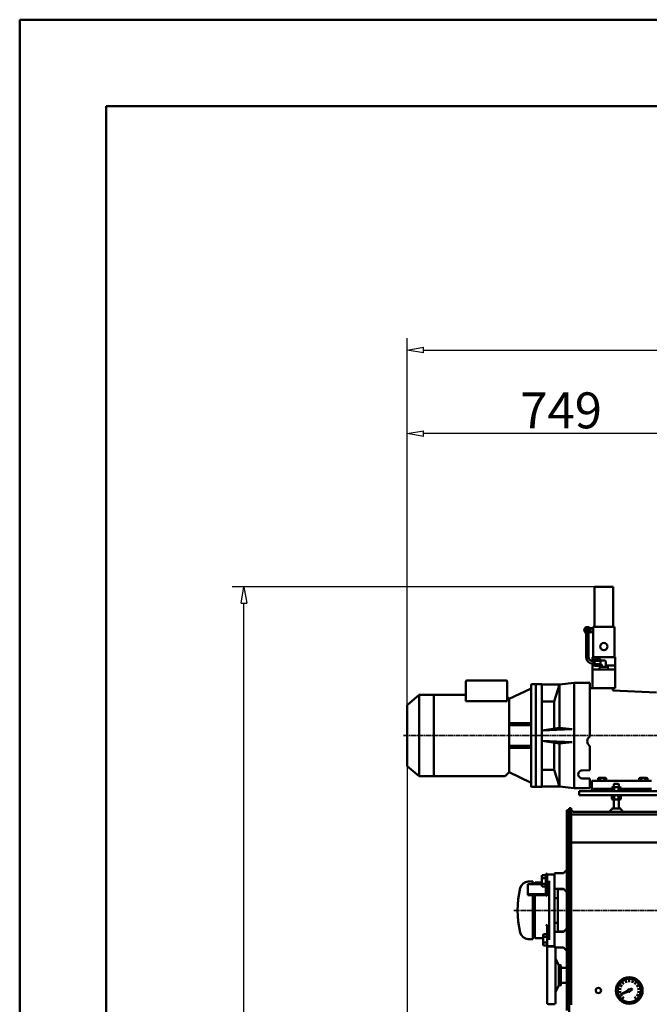
# Model space of a CAD drawing. Units: millimetres. Extents: x 0 to 41716, y 0 to 10395.
# Drawn here: x 0 to 1531, y 7999 to 10395 of the extents above; entities that cross this region are included whole.
import ezdxf

# ---------------------------------------------------------------- set-up
doc = ezdxf.new("R2010")
doc.units = ezdxf.units.MM
doc.linetypes.add('AM_ISO08W050', pattern=[18, 12, -1.5, 3, -1.5])
for name, color, linetype, lineweight in [('AM_0', 7, 'Continuous', 50), ('AM_1', 14, 'Continuous', 50), ('AM_5', 4, 'Continuous', 25), ('AM_7', 2, 'AM_ISO08W050', 35)]:
    doc.layers.add(name, color=color, linetype=linetype, lineweight=lineweight)
doc.styles.add('LAMECCANICA', font='arial.ttf')
doc.dimstyles.new('LAMECCANICA', dxfattribs={"dimtxt": 3, "dimasz": 2, "dimexe": 1, "dimexo": 1, "dimgap": 1, "dimtad": 1, "dimdsep": 46, "dimtxsty": 'LAMECCANICA', "dimcen": 0, "dimclrd": 4, "dimclre": 4, "dimclrt": 3, "dimaunit": 1, "dimadec": 3, "dimazin": 2, "dimtp": 0.1, "dimtm": 0.1, "dimtfac": 0.71, "dimtmove": 0, "dimatfit": 3, "dimfxl": 1, "dimlwd": -1, "dimlwe": -1, "dimarcsym": 0})

# ---------------------------------------------------------------- blocks, each defined once
blk = doc.blocks.new('_ClosedBlank')
at = {"color": 0, "linetype": 'ByBlock', "lineweight": -2}
for p, q in [((-1, 0.167), (0, 0)), ((-1, 0.167), (-1, -0.167)), ((0, 0), (-1, -0.167))]:
    blk.add_line(p, q, dxfattribs=at)
blk = doc.blocks.new('*D102')
at = {"layer": 'AM_5', "color": 4, "linetype": 'Continuous', "transparency": 16777216}
for p, q in [((941.9, 8578.4), (941.9, 6002.6)), ((1849.7, 6646.4), (1849.7, 6002.6)), ((981.9, 6031.7), (1809.7, 6031.7))]:
    blk.add_line(p, q, dxfattribs=at)
at = {"layer": 'Defpoints', "color": 0, "linetype": 'Continuous', "transparency": 16777216}
for p in [(941.9, 8578.9), (1849.7, 6646.9), (1849.7, 6031.7)]:
    blk.add_point(p, dxfattribs=at)
at = {"layer": 'AM_5', "color": 4, "linetype": 'Continuous', "transparency": 16777216, "xscale": 40, "yscale": 40, "zscale": 40, "rotation": 180}
blk.add_blockref('_ClosedBlank', (941.9, 6031.7), dxfattribs=at)
at = {"layer": 'AM_5', "color": 4, "linetype": 'Continuous', "transparency": 16777216, "xscale": 40, "yscale": 40, "zscale": 40}
blk.add_blockref('_ClosedBlank', (1849.7, 6031.7), dxfattribs=at)
at = {"layer": 'AM_5', "color": 3, "linetype": 'Continuous', "transparency": 16777216, "insert": (1395.8, 6076.9), "char_height": 87.5, "attachment_point": 5, "style": 'LAMECCANICA'}
blk.add_mtext('908', dxfattribs=at)
blk = doc.blocks.new('*D103')
at = {"layer": 'AM_5', "color": 4, "linetype": 'Continuous', "transparency": 16777216}
for p, q in [((1396.9, 9015.2), (516.3, 9015.2)), ((545.4, 6686.9), (545.4, 8975.2)), ((1849.2, 6646.9), (516.3, 6646.9))]:
    blk.add_line(p, q, dxfattribs=at)
at = {"layer": 'Defpoints', "color": 0, "linetype": 'Continuous', "transparency": 16777216}
for p in [(545.4, 9015.2), (1397.4, 9015.2), (1849.7, 6646.9)]:
    blk.add_point(p, dxfattribs=at)
at = {"layer": 'AM_5', "color": 4, "linetype": 'Continuous', "transparency": 16777216, "xscale": 40, "yscale": 40, "zscale": 40}
for p, rotation in [((545.4, 9015.2), 90), ((545.4, 6646.9), 270)]:
    blk.add_blockref('_ClosedBlank', p, dxfattribs=dict(at, rotation=rotation))
at = {"layer": 'AM_5', "color": 3, "linetype": 'Continuous', "transparency": 16777216, "insert": (500.2, 7831), "char_height": 87.5, "attachment_point": 5, "rotation": 90, "style": 'LAMECCANICA'}
blk.add_mtext('2368', dxfattribs=at)
blk = doc.blocks.new('*D106')
at = {"layer": 'AM_5', "color": 4, "linetype": 'Continuous', "transparency": 16777216}
for p, q in [((941.9, 8727.9), (941.9, 9620.4)), ((3386.7, 8453.4), (3386.7, 9620.4)), ((981.9, 9591.2), (3346.7, 9591.2))]:
    blk.add_line(p, q, dxfattribs=at)
at = {"layer": 'Defpoints', "color": 0, "linetype": 'Continuous', "transparency": 16777216}
for p in [(3386.7, 9591.2), (941.9, 8727.4), (3386.7, 8452.9)]:
    blk.add_point(p, dxfattribs=at)
at = {"layer": 'AM_5', "color": 4, "linetype": 'Continuous', "transparency": 16777216, "xscale": 40, "yscale": 40, "zscale": 40, "rotation": 180}
blk.add_blockref('_ClosedBlank', (941.9, 9591.2), dxfattribs=at)
at = {"layer": 'AM_5', "color": 4, "linetype": 'Continuous', "transparency": 16777216, "xscale": 40, "yscale": 40, "zscale": 40}
blk.add_blockref('_ClosedBlank', (3386.7, 9591.2), dxfattribs=at)
at = {"layer": 'AM_5', "color": 3, "linetype": 'Continuous', "transparency": 16777216, "insert": (2164.3, 9636.4), "char_height": 87.5, "attachment_point": 5, "style": 'LAMECCANICA'}
blk.add_mtext('2445', dxfattribs=at)
blk = doc.blocks.new('*D107')
at = {"layer": 'AM_5', "color": 4, "linetype": 'Continuous', "transparency": 16777216}
for p, q in [((941.9, 8727.9), (941.9, 9417.1)), ((1691.2, 6960.4), (1691.2, 9417.1)), ((1651.2, 9387.9), (981.9, 9387.9))]:
    blk.add_line(p, q, dxfattribs=at)
at = {"layer": 'Defpoints', "color": 0, "linetype": 'Continuous', "transparency": 16777216}
for p in [(941.9, 9387.9), (941.9, 8727.4), (1691.2, 6959.9)]:
    blk.add_point(p, dxfattribs=at)
at = {"layer": 'AM_5', "color": 4, "linetype": 'Continuous', "transparency": 16777216, "xscale": 40, "yscale": 40, "zscale": 40}
for p, rotation in [((941.9, 9387.9), 179.9999999999999), ((1691.2, 9387.9), 359.9999999999999)]:
    blk.add_blockref('_ClosedBlank', p, dxfattribs=dict(at, rotation=rotation))
at = {"layer": 'AM_5', "color": 3, "linetype": 'Continuous', "transparency": 16777216, "insert": (1316.5, 9433.1), "char_height": 87.5, "attachment_point": 5, "style": 'LAMECCANICA'}
blk.add_mtext('749', dxfattribs=at)

msp = doc.modelspace()

# ---------------------------------------------------------------- linework, layer by layer
at = {"layer": 'AM_0', "color": 7, "linetype": 'Continuous'}
for p, q in [((1397.3691, 8917.6619), (1397.3691, 9015.1619)), ((1443.3691, 9015.1619), (1397.3691, 9015.1619)), ((1443.3691, 8917.6619), (1443.3691, 9015.1619)), ((1394.3691, 8914.6619), (1385.5652, 8914.6619)), ((1394.3691, 8843.6619), (1394.3691, 8917.6619)), ((1446.3691, 8917.6619), (1394.3691, 8917.6619)), ((1446.3691, 8843.6619), (1446.3691, 8917.6619)), ((1377.3691, 8909.6619), (1377.3691, 8844.1619)), ((1383.3691, 8909.6619), (1383.3691, 8844.1619)), ((1394.3691, 8904.6619), (1385.5652, 8904.6619)), ((1392.8691, 8834.1744), (1392.8691, 8843.6619)), ((1447.8691, 8843.6619), (1392.8691, 8843.6619)), ((1447.8691, 8768.1619), (1447.8691, 8843.6619)), ((1392.8691, 8768.1619), (1392.8691, 8828.1697)), ((1392.8691, 8823.6619), (1398.1041, 8823.6619)), ((1397.6584, 8834.1619), (1393.3691, 8834.1619)), ((1397.6584, 8828.1619), (1393.3691, 8828.1619)), ((1397.6584, 8837.2241), (1397.6584, 8825.0997)), ((1398.6584, 8839.2448), (1411.6584, 8839.2448)), ((1398.6584, 8835.2034), (1411.6584, 8835.2034)), ((1398.6584, 8827.1205), (1411.6584, 8827.1205)), ((1398.6584, 8823.079), (1411.6584, 8823.079)), ((1409.9902, 8814.5995), (1410.3691, 8820.6619)), ((1430.3691, 8820.6619), (1410.3691, 8820.6619)), ((1412.2126, 8823.6619), (1415.3691, 8823.6619)), ((1412.6584, 8837.2241), (1412.6584, 8825.0997)), ((1420.3691, 8836.1619), (1412.6584, 8836.1619)), ((1414.3691, 8826.1619), (1412.6584, 8826.1619)), ((1415.3691, 8820.6619), (1415.3691, 8825.1619)), ((1425.3691, 8820.6619), (1425.3691, 8831.1619)), ((1425.3691, 8823.6619), (1447.8691, 8823.6619)), ((1430.7479, 8814.5995), (1430.3691, 8820.6619)), ((1392.8691, 8813.6619), (1447.8691, 8813.6619)), ((1085.1525, 8785.1658), (1085.1525, 8737.1658)), ((1183.1525, 8787.1658), (1087.1525, 8787.1659)), ((1185.1525, 8785.1659), (1185.1525, 8737.1658)), ((1243.8691, 8776.1653), (1243.8691, 8530.1663)), ((1254.8691, 8778.1654), (1245.869, 8778.1653)), ((1254.8691, 8778.1653), (1254.8691, 8528.1653)), ((1254.8691, 8778.1619), (1269.8691, 8778.1619)), ((1254.8691, 8778.1619), (1254.8691, 8528.1619)), ((1269.8691, 8778.1619), (1269.8691, 8528.1619)), ((1312.3691, 8777.1372), (1269.8691, 8777.1372)), ((1312.3691, 8777.1372), (1299.8691, 8736.1372)), ((1312.3691, 8777.1372), (1348.3691, 8781.1372)), ((1312.3691, 8777.1372), (1312.3691, 8672.1372)), ((1348.3691, 8781.1372), (1386.3691, 8781.1372)), ((1348.3691, 8781.1372), (1348.3691, 8525.1866)), ((1386.3691, 8781.1372), (1386.3691, 8651.0255)), ((971.3405, 8752.1658), (941.8691, 8727.4363)), ((971.3405, 8752.1658), (1085.1525, 8752.1658)), ((971.3405, 8752.1658), (971.3405, 8554.1658)), ((1006.8157, 8752.1658), (1006.8157, 8554.1658)), ((1190.1525, 8742.166), (1185.1525, 8747.1659)), ((1190.1525, 8742.166), (1242.1615, 8766.9949)), ((1386.3691, 8768.1619), (1442.3691, 8768.1619)), ((1392.8691, 8768.1619), (1447.8691, 8768.1619)), ((1393.3691, 8768.1619), (1442.3691, 8768.1619)), ((1442.3691, 8768.1619), (1442.3691, 8763.1619)), ((1548.3691, 8758.1619), (1442.3691, 8763.1619)), ((941.8691, 8727.4363), (941.8691, 8578.8953)), ((1185.1525, 8737.1658), (1085.1525, 8737.1658)), ((1190.1525, 8742.166), (1190.1525, 8564.1656)), ((1269.8691, 8736.1372), (1299.8691, 8736.1372)), ((1299.8691, 8736.1372), (1299.8691, 8670.2102)), ((1240.8691, 8683.1658), (1193.1525, 8683.1658)), ((1240.8691, 8678.1658), (1193.1525, 8678.1658)), ((1269.8691, 8665.5854), (1312.3691, 8672.1372)), ((1343.3691, 8668.9461), (1269.8691, 8665.5854)), ((1343.3691, 8668.9461), (1312.3691, 8672.1372)), ((1386.3691, 8658.6619), (1386.3691, 8651.0255)), ((1240.8691, 8628.1658), (1193.1525, 8628.1658)), ((1269.8691, 8640.7385), (1312.3691, 8634.1866)), ((1343.3691, 8637.3777), (1269.8691, 8640.7385)), ((1299.8691, 8570.1866), (1299.8691, 8636.1136)), ((1343.3691, 8637.3777), (1312.3691, 8634.1866)), ((1312.3691, 8529.1866), (1312.3691, 8634.1866)), ((1386.3691, 8627.5425), (1386.3691, 8568.6789)), ((1240.8691, 8623.1658), (1193.1525, 8623.1658)), ((971.3405, 8554.1658), (941.8691, 8578.8953)), ((971.3405, 8554.1658), (1180.1525, 8554.1658)), ((1190.1525, 8564.1656), (1180.1525, 8554.1658)), ((1190.1525, 8564.1656), (1242.1615, 8539.3367)), ((1269.8691, 8570.1866), (1299.8691, 8570.1866)), ((1312.3691, 8529.1866), (1299.8691, 8570.1866)), ((1386.3691, 8568.6789), (1367.9567, 8568.5743)), ((1312.3691, 8529.1866), (1269.8691, 8529.1866)), ((1312.3691, 8529.1866), (1348.3691, 8525.1866)), ((1386.3691, 8548.6789), (1367.9567, 8548.7835)), ((1386.3691, 8548.6789), (1386.3691, 8525.1866)), ((1386.3691, 8533.1619), (1391.3691, 8533.1619)), ((1391.3691, 8543.1619), (1536.3691, 8543.1619)), ((1391.3691, 8517.8615), (1391.3691, 8543.1619)), ((1406.5544, 8549.1616), (1406.5544, 8543.1616)), ((1409.0075, 8550.1616), (1423.7302, 8550.1616)), ((1411.4626, 8549.1616), (1411.4626, 8543.1616)), ((1421.2771, 8549.1616), (1421.2771, 8543.1616)), ((1426.1853, 8549.1616), (1426.1853, 8543.1616)), ((1445.4693, 8535.8654), (1444.7193, 8535.1154)), ((1444.7193, 8527.8615), (1444.7193, 8535.1154)), ((1455.9693, 8535.8654), (1445.4693, 8535.8654)), ((1455.9693, 8535.8654), (1456.7193, 8535.1154)), ((1456.7193, 8527.8615), (1456.7193, 8535.1154)), ((1506.5544, 8549.1616), (1506.5544, 8543.1616)), ((1509.0075, 8550.1616), (1523.7302, 8550.1616)), ((1511.4626, 8549.1616), (1511.4626, 8543.1616)), ((1521.2771, 8549.1616), (1521.2771, 8543.1616)), ((1526.1853, 8549.1616), (1526.1853, 8543.1616)), ((1254.8692, 8528.1663), (1245.869, 8528.1663)), ((1254.8691, 8528.1619), (1269.8691, 8528.1619)), ((1348.3691, 8525.1866), (1386.3691, 8525.1866)), ((1360.2193, 8517.8615), (1360.2193, 8507.8615)), ((1360.2193, 8517.8615), (1830.2193, 8517.8615)), ((1830.2193, 8507.8615), (1360.2193, 8507.8615)), ((1391.3691, 8523.1619), (1439.7497, 8523.1619)), ((1439.7497, 8518.5954), (1439.7497, 8527.1276)), ((1439.7497, 8498.5954), (1439.7497, 8507.1276)), ((1458.9465, 8527.8615), (1442.4921, 8527.8615)), ((1445.2344, 8518.5954), (1445.2344, 8527.1276)), ((1445.2344, 8498.5954), (1445.2344, 8507.1276)), ((1456.2042, 8518.5954), (1456.2042, 8527.1276)), ((1456.2042, 8498.5954), (1456.2042, 8507.1276)), ((1461.6889, 8518.5954), (1461.6889, 8527.1276)), ((1461.6889, 8523.1619), (1536.3691, 8523.1619)), ((1461.6889, 8522.8615), (1461.7193, 8522.8615)), ((1461.6889, 8498.5954), (1461.6889, 8507.1276)), ((1445.2344, 8497.8615), (1442.492, 8497.8615)), ((1444.7193, 8497.8615), (1444.7193, 8475.8654)), ((1458.9465, 8497.8615), (1445.2344, 8497.8615)), ((1456.7193, 8497.8615), (1456.7193, 8475.8654)), ((1330.7193, 8471.8918), (1335.7193, 8471.8918)), ((1330.7193, 8471.8918), (1330.7193, 7983.8918)), ((1340.7193, 8476.8918), (1335.7193, 8476.8918)), ((1335.7193, 8476.8918), (1335.7193, 7977.8927)), ((3159.7193, 8460.8654), (1340.7191, 8460.8654)), ((1340.7193, 8476.8918), (1340.7193, 7997.8927)), ((1345.7193, 8467.8654), (1340.7193, 8472.8654)), ((3219.7193, 8467.8654), (1345.7193, 8467.8654)), ((1439.7496, 8473.8654), (1433.7496, 8467.8654)), ((1439.7496, 8473.8654), (1439.7496, 8475.8654)), ((1461.6889, 8475.8654), (1439.7496, 8475.8654)), ((1445.2345, 8473.8654), (1445.2345, 8475.8654)), ((1456.2041, 8473.8654), (1456.2041, 8475.8654)), ((1461.6889, 8473.8654), (1461.6889, 8475.8654)), ((1461.6889, 8473.8654), (1467.6889, 8467.8654)), ((2720.5152, 8392.8644), (1340.7193, 8392.8644)), ((1270.7915, 8313.2493), (1279.7197, 8313.2493)), ((1279.7193, 8316.5286), (1282.7193, 8316.5286)), ((1279.7193, 8316.5286), (1279.7193, 8270.0311)), ((1282.7193, 8266.3123), (1282.7193, 8316.5286)), ((1300.7193, 8315.3927), (1284.7193, 8315.3927)), ((1300.7193, 8138.3927), (1300.7193, 8317.3928)), ((1301.7193, 8318.3927), (1322.7196, 8318.3927)), ((1330.7196, 8326.3927), (1322.7196, 8318.3927)), ((1235.7193, 8264.9098), (1235.7193, 8291.7798)), ((1235.7193, 8291.7798), (1269.7197, 8291.7798)), ((1247.7193, 8297.7427), (1236.7218, 8297.7427)), ((1247.7193, 8297.7427), (1247.7193, 8291.7798)), ((1252.7193, 8291.7798), (1252.7193, 8293.8927)), ((1254.7193, 8295.8927), (1269.7197, 8295.8927)), ((1269.7197, 8288.9783), (1269.7197, 8309.8071)), ((1270.7915, 8306.3649), (1279.7197, 8306.3649)), ((1270.7915, 8292.4205), (1279.7197, 8292.4205)), ((1279.7193, 8305.922), (1282.7193, 8305.922)), ((1279.7193, 8291.7798), (1282.7193, 8291.7798)), ((1287.7193, 8156.3928), (1287.7193, 8299.3927)), ((1235.7193, 8267.0311), (1276.7193, 8267.0311)), ((1270.7915, 8285.5361), (1279.7197, 8285.5361)), ((1301.7193, 8280.3927), (1322.7195, 8280.3927)), ((1308.7193, 8177.3928), (1308.7193, 8278.3927)), ((1309.7193, 8279.3927), (1323.7195, 8279.3927)), ((1330.7196, 8272.3927), (1322.7196, 8280.3927)), ((1235.7193, 8264.9098), (1277.7193, 8264.9098)), ((1247.7193, 8264.9098), (1247.7193, 8158.0427)), ((1252.7193, 8161.8928), (1252.7193, 8264.9098)), ((1300.7193, 8257.8927), (1308.7193, 8257.8927)), ((1300.7193, 8197.8928), (1308.7193, 8197.8928)), ((1247.7193, 8190.8757), (1252.7193, 8190.8757)), ((1273.7915, 8170.2494), (1282.7197, 8170.2494)), ((1282.7193, 8142.3928), (1282.7193, 8189.4732)), ((1301.7193, 8175.3927), (1322.7195, 8175.3927)), ((1309.7193, 8176.3928), (1323.7195, 8176.3928)), ((1330.7196, 8183.3928), (1322.7196, 8175.3928)), ((1247.7193, 8158.0427), (1236.7218, 8158.0427)), ((1252.7193, 8166.127), (1247.7193, 8166.127)), ((1247.7193, 8164.0057), (1252.7193, 8164.0057)), ((1254.7193, 8159.8928), (1272.7197, 8159.8928)), ((1272.7197, 8166.8072), (1272.7197, 8145.9784)), ((1273.7915, 8163.365), (1282.7197, 8163.365)), ((1273.7915, 8149.4206), (1282.7197, 8149.4206)), ((1273.7915, 8142.5362), (1282.7197, 8142.5362)), ((1282.7193, 8136.9201), (1282.7193, 8002.9201)), ((1300.7193, 8140.3928), (1284.7193, 8140.3928)), ((1299.7193, 8139.9201), (1285.7193, 8139.9201)), ((1301.7193, 8137.3927), (1322.7196, 8137.3927)), ((1302.7193, 8136.9201), (1302.7193, 8002.9201)), ((1330.7196, 8129.3928), (1322.7196, 8137.3928)), ((1310.7193, 8094.9201), (1302.7193, 8109.9201)), ((1314.7193, 8094.9201), (1310.7193, 8094.9201)), ((1310.7193, 8094.9201), (1310.7193, 8044.9201)), ((1315.7193, 8093.9201), (1315.7193, 8045.9201)), ((1329.7193, 8087.9201), (1315.7193, 8087.9201)), ((1329.7193, 8051.9201), (1315.7193, 8051.9201)), ((1310.7193, 8044.9201), (1302.7193, 8029.9201)), ((1314.7193, 8044.9201), (1310.7193, 8044.9201)), ((1299.7193, 7999.9201), (1285.7193, 7999.9201))]:
    msp.add_line(p, q, dxfattribs=at)
for points in [[(1388.452, 8909.6619), (1384.4105, 8916.6619), (1376.3276, 8916.6619), (1372.2861, 8909.6619), (1376.3276, 8902.6619), (1377.3691, 8902.6619)], [(1383.3691, 8902.6619), (1384.4105, 8902.6619)], [(1384.4105, 8902.6619), (1388.452, 8909.6619)]]:
    msp.add_lwpolyline(points, dxfattribs=at)
for centre, radius in [((1420.3691, 8869.6619), 8.75), ((1482.2193, 8032.8918), 32.5), ((1407.2193, 8032.8918), 6.5)]:
    msp.add_circle(centre, radius, dxfattribs=at)
for centre, radius, start, end in [((1380.3691, 8909.6619), 3, 0, 180), ((1393.3691, 8844.1619), 16, 180, 270), ((1393.3691, 8844.1619), 10, 180, 270), ((1400.2, 8837.2241), 2.5417, 127.3409877, 232.6590016), ((1406.325, 8831.1619), 8.6667, 152.2042221, 207.7957671), ((1400.2, 8825.0997), 2.5417, 127.3409877, 232.6590016), ((1410.1167, 8837.2241), 2.5417, 307.3409877, 52.6590016), ((1403.9917, 8831.1619), 8.6667, 332.2042221, 27.7957671), ((1410.1167, 8825.0997), 2.5417, 307.3409877, 52.6590016), ((1414.3691, 8825.1619), 1, 0.0000027, 89.9999946), ((1420.3691, 8831.1619), 5, 0.0000027, 89.9999946), ((1408.9921, 8814.6619), 1, 270, 356.4241278), ((1431.746, 8814.6619), 1, 183.5758722, 270), ((1087.1525, 8785.1659), 2, 89.9999607, 179.9999336), ((1183.1525, 8785.1658), 2, 359.9999443, 89.9999607), ((1240.8691, 8769.7022), 3, 295.5196067, 0), ((1245.8691, 8776.1653), 2, 90.0000795, 180), ((1394.6464, 8639.284), 14.3659, 125.1825296, 234.8174704), ((1367.9567, 8558.6789), 9.8954, 90, 270), ((1240.8691, 8536.6294), 3, 0, 64.4803933), ((1245.8691, 8530.1663), 2, 180, 269.9999205), ((1409.0075, 8546.6518), 3.5104, 45.6551514, 134.3477173), ((1416.3689, 8537.6205), 12.5416, 66.9659424, 113.0350952), ((1423.7302, 8546.6518), 3.5104, 45.6551514, 134.3477173), ((1509.0075, 8546.6518), 3.5104, 45.6551514, 134.3477173), ((1516.3689, 8537.6205), 12.5416, 66.9659424, 113.0350952), ((1523.7302, 8546.6518), 3.5104, 45.6551514, 134.3477173), ((1442.4921, 8522.3708), 5.4908, 60.0366058, 119.9644928), ((1442.4921, 8523.3522), 5.4908, 240.0354919, 299.9633789), ((1442.4921, 8502.3708), 5.4908, 60.0366058, 119.9644928), ((1450.7193, 8506.9982), 20.8631, 74.758049, 105.2419434), ((1450.7193, 8538.7248), 20.8631, 254.7580414, 285.2419434), ((1450.7193, 8486.9982), 20.8631, 74.758049, 105.2419434), ((1458.9465, 8522.3708), 5.4908, 60.0355034, 119.9633865), ((1458.9465, 8523.3522), 5.4908, 240.0366058, 299.9644775), ((1458.9465, 8502.3708), 5.4908, 60.0355034, 119.9633865), ((1442.4921, 8503.3522), 5.4908, 240.0354919, 299.9633789), ((1450.7193, 8518.7248), 20.8631, 254.7580414, 285.2419434), ((1458.9465, 8503.3522), 5.4908, 240.0366058, 299.9644775), ((1275.7831, 8309.8071), 6.0634, 145.4100401, 214.5899599), ((1284.7193, 8313.3927), 2, 90, 180), ((1301.7193, 8317.3928), 1, 90, 180), ((1236.7218, 8277.7427), 20, 90, 166.2679866), ((1254.7193, 8293.8927), 2, 90, 180), ((1292.7896, 8299.4148), 23.0699, 162.4665241, 197.6484855), ((1275.7831, 8288.9783), 6.0634, 145.4100401, 214.5899599), ((1440.7193, 8227.8927), 230, 166.2679866, 193.7320134), ((1276.7193, 8270.0311), 3, 270, 0), ((1277.7193, 8269.9098), 5, 270, 0), ((1279.7193, 8266.3123), 3, 270, 0), ((1301.7193, 8281.3928), 1, 180, 270), ((1309.7193, 8278.3927), 1, 90, 180), ((1236.7218, 8178.0427), 20, 193.7320134, 270), ((1278.7831, 8166.8072), 6.0634, 145.4100401, 214.5899599), ((1279.7193, 8189.4732), 3, 360, 90), ((1301.7193, 8174.3927), 1, 90, 180), ((1309.7193, 8177.3928), 1, 180, 270), ((1254.7193, 8161.8928), 2, 180, 270), ((1295.7896, 8156.3707), 23.0699, 162.3515145, 197.5334759), ((1278.7831, 8145.9784), 6.0634, 145.4100401, 214.5899599), ((1284.7193, 8142.3928), 2, 180, 270), ((1285.7193, 8136.9201), 3, 90, 180), ((1299.7193, 8136.9201), 3, 359.9999847, 90), ((1301.7193, 8138.3927), 1, 180, 270), ((1314.7193, 8093.9201), 1, 0, 90), ((1329.7193, 8086.9201), 1, 0, 90), ((1329.7193, 8052.9201), 1, 270, 0), ((1314.7193, 8045.9201), 1, 270, 0), ((1285.7193, 8002.9201), 3, 180, 270), ((1299.7193, 8002.9201), 3, 270, 0.0000153)]:
    msp.add_arc(centre, radius, start, end, dxfattribs=at)
at = {"layer": 'AM_1', "color": 2, "linetype": 'Continuous'}
for p, q in [((0, 10395), (0, 0)), ((7350, 10395), (0, 10395)), ((1469.3648, 8048.2121), (1466.1773, 8052.0109)), ((1475.3795, 8051.6847), (1473.6832, 8056.3449)), ((1482.2202, 8052.891), (1482.2204, 8057.8502)), ((1489.0601, 8051.6847), (1490.7564, 8056.3449)), ((1495.0757, 8048.2121), (1498.2632, 8052.0109)), ((1462.524, 8036.3644), (1457.6402, 8037.2257)), ((1462.524, 8029.4191), (1457.6402, 8028.5578)), ((1464.9, 8042.8918), (1460.605, 8045.3712)), ((1461.0484, 8022.9416), (1479.0416, 8032.7873)), ((1461.0484, 8022.9416), (1480.1109, 8030.5119)), ((1484.0211, 8035.5119), (1488.0894, 8037.7384)), ((1485.3863, 8032.6066), (1489.6968, 8034.3185)), ((1488.0894, 8037.7384), (1489.6968, 8034.3185)), ((1499.5396, 8042.8918), (1503.8345, 8045.3703)), ((1501.9156, 8036.3644), (1506.7994, 8037.2257)), ((1501.9156, 8029.4191), (1506.7994, 8028.5578)), ((1464.899, 8022.8918), (1460.605, 8020.4123)), ((1469.3638, 8017.5714), (1466.1773, 8013.7726)), ((1495.0748, 8017.5714), (1498.2623, 8013.7726)), ((1499.5396, 8022.8918), (1503.8345, 8020.4123))]:
    msp.add_line(p, q, dxfattribs=at)
at = {"layer": 'AM_1', "color": 1, "linetype": 'Continuous'}
for p, q in [((7140, 10185), (210, 10185)), ((210, 10185), (210, 210))]:
    msp.add_line(p, q, dxfattribs=at)
at = {"layer": 'AM_1', "color": 2, "linetype": 'Continuous'}
msp.add_circle((1482.2193, 8032.8918), 28, dxfattribs=at)
for centre, radius, start, end in [((1380.3691, 8909.6619), 7, 295.3769335, 244.6230665), ((1482.2193, 8032.8918), 3.1796, 55.4875183, 181.885498), ((1482.2193, 8032.8918), 3.1796, 228.4628906, 354.8569336)]:
    msp.add_arc(centre, radius, start, end, dxfattribs=at)
at = {"layer": 'AM_7', "color": 2, "linetype": 'AM_ISO08W050'}
for p, q in [((933.6098, 8653.1619), (1795.4525, 8653.1619)), ((1201.5997, 8227.8927), (3352.3597, 8227.8927))]:
    msp.add_line(p, q, dxfattribs=at)

# ---------------------------------------------------------------- dimensions: what is measured, and where the dimension line sits
at = {"layer": 'AM_5', "color": 4, "linetype": 'Continuous'}
for base, p1, p2, picture, middle in [((3386.7193, 9591.1982), (941.8691, 8727.4363), (3386.7193, 8452.892), '*D106', (2164.2942, 9591.1982)), ((1849.7191, 6031.7346), (941.8691, 8578.8953), (1849.7191, 6646.917), '*D102', (1395.7941, 6031.7346))]:
    dim = msp.add_linear_dim(base=base, p1=p1, p2=p2, dimstyle='LAMECCANICA', override={"dimscale": 1, "dimtxt": 87.5, "dimasz": 40, "dimexe": 29.166667, "dimexo": 0.5, "dimgap": 0.5, "dimtad": 1, "dimjust": 0, "dimtih": 0, "dimtoh": 0, "dimdec": 0, "dimlfac": 1, "dimrnd": 0, "dimzin": 8, "dimdsep": 46, "dimpost": '<>', "dimtxsty": 'LAMECCANICA', "dimblk1": 'ClosedBlank', "dimblk2": 'ClosedBlank', "dimsah": 1, "dimdle": 0, "dimse1": 0, "dimse2": 0, "dimsd1": 0, "dimsd2": 0, "dimtol": 0, "dimlim": 0, "dimtp": 0, "dimtm": 0, "dimtfac": 0.6, "dimtdec": 4, "dimtix": 1, "dimtofl": 0, "dimtolj": 0, "dimtzin": 8}, dxfattribs=at)
    dim.commit()
    dim.dimension.update_dxf_attribs({"geometry": picture, "text_midpoint": middle, "dimtype": 160})
for base, p1, p2, angle, picture, middle in [((941.8691, 9387.9379), (1691.2191, 6959.917), (941.8691, 8727.4363), 180, '*D107', (1316.5441, 9387.9379)), ((545.433, 9015.1619), (1849.7191, 6646.917), (1397.3691, 9015.1619), 90, '*D103', (545.433, 7831.0395))]:
    dim = msp.add_linear_dim(base=base, p1=p1, p2=p2, angle=angle, dimstyle='LAMECCANICA', override={"dimscale": 1, "dimtxt": 87.5, "dimasz": 40, "dimexe": 29.166667, "dimexo": 0.5, "dimgap": 0.5, "dimtad": 1, "dimjust": 0, "dimtih": 0, "dimtoh": 0, "dimdec": 0, "dimlfac": 1, "dimrnd": 0, "dimzin": 8, "dimdsep": 46, "dimpost": '<>', "dimtxsty": 'LAMECCANICA', "dimblk1": 'ClosedBlank', "dimblk2": 'ClosedBlank', "dimsah": 1, "dimdle": 0, "dimse1": 0, "dimse2": 0, "dimsd1": 0, "dimsd2": 0, "dimtol": 0, "dimlim": 0, "dimtp": 0, "dimtm": 0, "dimtfac": 0.6, "dimtdec": 4, "dimtix": 1, "dimtofl": 0, "dimtolj": 0, "dimtzin": 8}, dxfattribs=at)
    dim.commit()
    dim.dimension.update_dxf_attribs({"geometry": picture, "text_midpoint": middle, "dimtype": 160})

doc.saveas('drawing.dxf')
